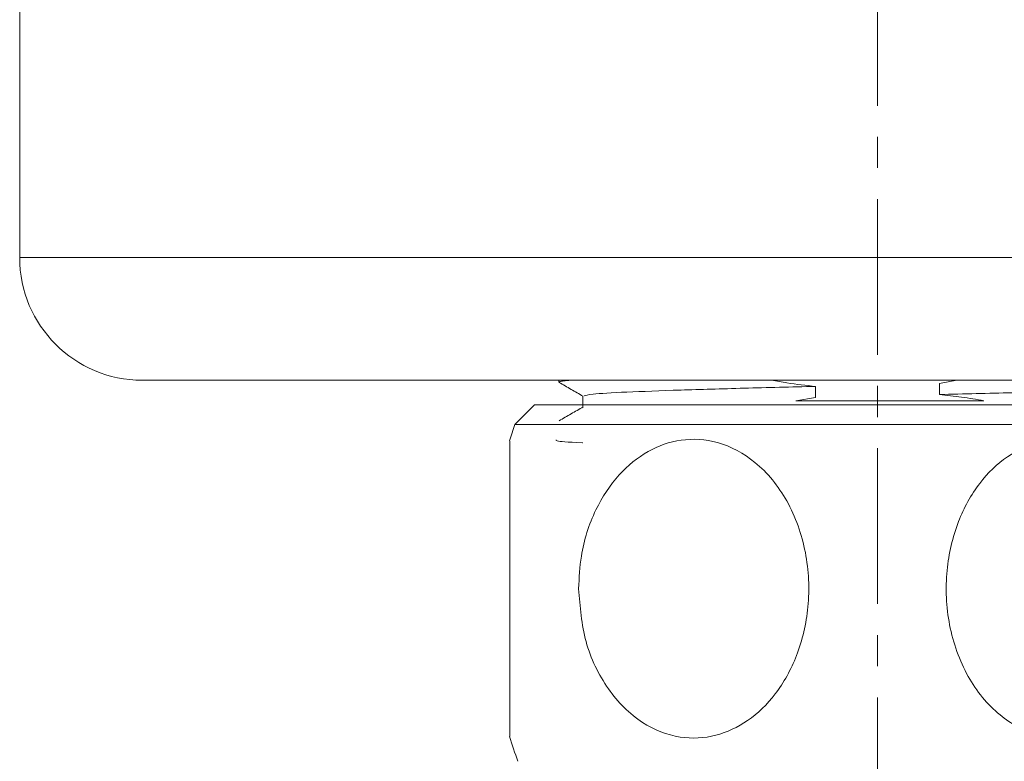
# Model space of a CAD drawing. Units: millimetres. Extents: x 21 to 201, y 73 to 215.
# Drawn here: x 79 to 93, y 124 to 134 of the extents above; entities that cross this region are included whole.
import ezdxf

# ---------------------------------------------------------------- set-up
doc = ezdxf.new("R2010")
doc.units = ezdxf.units.MM
doc.header["$MEASUREMENT"] = 0
doc.linetypes.add('AI-Linetype-4', pattern=[3.493331, 2.183332, -0.436666, 0.436666, -0.436666])

# ---------------------------------------------------------------- blocks, each defined once
blk = doc.blocks.new('block 653')
at = {"color": 7, "lineweight": 9, "true_color": 0xffffff}
blk.add_lwpolyline([(79.253, 136.853), (79.253, 130.836)], dxfattribs=at)
blk = doc.blocks.new('block 655')
at = {"color": 7, "lineweight": 9, "true_color": 0xffffff}
blk.add_open_spline([(79.253, 130.836), (79.253, 129.886), (80.023, 129.117), (80.972, 129.117)], degree=3, dxfattribs=at)
blk = doc.blocks.new('block 657')
at = {"color": 7, "lineweight": 9, "true_color": 0xffffff}
blk.add_open_spline([(87.158, 128.743), (87.102, 128.711), (87.046, 128.678), (86.989, 128.646), (86.933, 128.613), (86.877, 128.581), (86.82, 128.548)], degree=3, knots=[0, 0, 0, 0, 1, 1, 1, 2, 2, 2, 2], dxfattribs=at)
blk = doc.blocks.new('block 660')
at = {"color": 7, "lineweight": 9, "true_color": 0xffffff}
blk.add_open_spline([(86.82, 129.087), (86.877, 129.054), (86.933, 129.022), (86.989, 128.989), (87.045, 128.957), (87.1, 128.925), (87.155, 128.893)], degree=3, knots=[0, 0, 0, 0, 1, 1, 1, 2, 2, 2, 2], dxfattribs=at)
blk = doc.blocks.new('block 661')
at = {"color": 7, "lineweight": 9, "true_color": 0xffffff}
blk.add_lwpolyline([(87.155, 128.896), (87.155, 128.742)], dxfattribs=at)
blk = doc.blocks.new('block 664')
at = {"color": 7, "lineweight": 9, "true_color": 0xffffff}
blk.add_lwpolyline([(86.817, 129.117), (86.817, 129.09)], dxfattribs=at)
blk = doc.blocks.new('block 853')
at = {"color": 7, "lineweight": 9, "true_color": 0xffffff}
blk.add_open_spline([(86.123, 124.122), (86.16, 124.005), (86.2, 123.889), (86.243, 123.774)], degree=3, dxfattribs=at)
blk = doc.blocks.new('block 854')
at = {"color": 7, "lineweight": 9, "true_color": 0xffffff}
blk.add_open_spline([(86.2, 128.496), (86.173, 128.42), (86.147, 128.343), (86.123, 128.267)], degree=3, dxfattribs=at)
blk = doc.blocks.new('block 858')
at = {"color": 7, "lineweight": 9, "true_color": 0xffffff}
blk.add_lwpolyline([(86.477, 128.773), (86.2, 128.496)], dxfattribs=at)
blk = doc.blocks.new('block 875')
at = {"color": 7, "lineweight": 9, "true_color": 0xffffff}
blk.add_lwpolyline([(80.972, 129.117), (101.602, 129.117)], dxfattribs=at)
blk = doc.blocks.new('block 876')
at = {"color": 7, "lineweight": 9, "true_color": 0xffffff}
blk.add_lwpolyline([(90.143, 128.829), (90.419, 128.874)], dxfattribs=at)
blk = doc.blocks.new('block 879')
at = {"color": 7, "lineweight": 9, "true_color": 0xffffff}
blk.add_open_spline([(92.155, 128.917), (92.259, 128.905), (92.364, 128.894), (92.468, 128.879), (92.573, 128.865), (92.676, 128.847), (92.78, 128.829)], degree=3, knots=[0, 0, 0, 0, 1, 1, 1, 2, 2, 2, 2], dxfattribs=at)
blk = doc.blocks.new('block 880')
at = {"color": 7, "lineweight": 9, "true_color": 0xffffff}
blk.add_open_spline([(92.155, 128.917), (92.502, 128.925), (92.849, 128.934), (93.172, 128.942), (93.499, 128.951), (93.802, 128.96), (94.071, 128.969), (94.337, 128.978), (94.571, 128.986), (94.768, 128.995), (94.985, 129.004), (95.158, 129.014), (95.259, 129.024), (95.356, 129.033), (95.385, 129.042), (95.414, 129.051)], degree=3, knots=[0, 0, 0, 0, 1, 1, 1, 2, 2, 2, 3, 3, 3, 4, 4, 4, 5, 5, 5, 5], dxfattribs=at)
blk = doc.blocks.new('block 881')
at = {"color": 7, "lineweight": 9, "true_color": 0xffffff}
blk.add_open_spline([(86.828, 129.087), (86.824, 129.088), (86.819, 129.089), (86.817, 129.09), (86.813, 129.093), (86.821, 129.096), (86.832, 129.098), (86.844, 129.101), (86.86, 129.104), (86.887, 129.108), (86.912, 129.111), (86.948, 129.114), (86.984, 129.117)], degree=3, knots=[0, 0, 0, 0, 1, 1, 1, 2, 2, 2, 3, 3, 3, 4, 4, 4, 4], dxfattribs=at)
blk = doc.blocks.new('block 882')
at = {"color": 7, "lineweight": 9, "true_color": 0xffffff}
blk.add_open_spline([(90.419, 129.03), (90.285, 129.045), (90.151, 129.06), (90.017, 129.08), (89.945, 129.091), (89.874, 129.104), (89.802, 129.117)], degree=3, knots=[0, 0, 0, 0, 1, 1, 1, 2, 2, 2, 2], dxfattribs=at)
blk = doc.blocks.new('block 883')
at = {"color": 7, "lineweight": 9, "true_color": 0xffffff}
blk.add_open_spline([(87.173, 128.896), (87.195, 128.905), (87.217, 128.913), (87.298, 128.922), (87.39, 128.931), (87.559, 128.941), (87.772, 128.951), (87.984, 128.96), (88.238, 128.969), (88.531, 128.979), (88.798, 128.987), (89.097, 128.996), (89.419, 129.005), (89.737, 129.014), (90.078, 129.022), (90.419, 129.03)], degree=3, knots=[0, 0, 0, 0, 1, 1, 1, 2, 2, 2, 3, 3, 3, 4, 4, 4, 5, 5, 5, 5], dxfattribs=at)
blk = doc.blocks.new('block 884')
at = {"color": 7, "lineweight": 9, "true_color": 0xffffff}
blk.add_lwpolyline([(92.4, 129.117), (92.155, 129.073)], dxfattribs=at)
blk = doc.blocks.new('block 885')
at = {"color": 7, "lineweight": 9, "true_color": 0xffffff}
blk.add_lwpolyline([(90.419, 128.874), (90.419, 129.03)], dxfattribs=at)
blk = doc.blocks.new('block 886')
at = {"color": 7, "lineweight": 9, "true_color": 0xffffff}
blk.add_lwpolyline([(92.155, 129.073), (92.155, 128.917)], dxfattribs=at)
blk = doc.blocks.new('block 1019')
at = {"color": 7, "lineweight": 9, "true_color": 0xffffff}
blk.add_open_spline([(87.094, 126.194), (87.114, 125.942), (87.134, 125.691), (87.199, 125.452), (87.264, 125.213), (87.373, 124.987), (87.512, 124.791), (87.645, 124.601), (87.807, 124.438), (87.991, 124.319), (88.154, 124.214), (88.335, 124.143), (88.52, 124.114), (88.686, 124.089), (88.856, 124.098), (89.019, 124.139), (89.176, 124.18), (89.327, 124.25), (89.465, 124.346), (89.61, 124.446), (89.74, 124.573), (89.852, 124.718), (89.974, 124.878), (90.075, 125.06), (90.15, 125.255), (90.234, 125.471), (90.288, 125.702), (90.311, 125.938), (90.335, 126.192), (90.323, 126.451), (90.275, 126.701), (90.225, 126.957), (90.138, 127.203), (90.014, 127.424), (89.896, 127.634), (89.745, 127.82), (89.568, 127.965), (89.41, 128.095), (89.231, 128.191), (89.042, 128.243), (88.875, 128.289), (88.701, 128.3), (88.531, 128.276), (88.371, 128.253), (88.214, 128.198), (88.069, 128.116), (87.921, 128.033), (87.784, 127.921), (87.665, 127.79), (87.535, 127.647), (87.425, 127.48), (87.337, 127.298), (87.24, 127.096), (87.168, 126.877), (87.133, 126.651), (87.109, 126.501), (87.101, 126.347), (87.094, 126.194)], degree=3, knots=[0, 0, 0, 0, 1, 1, 1, 2, 2, 2, 3, 3, 3, 4, 4, 4, 5, 5, 5, 6, 6, 6, 7, 7, 7, 8, 8, 8, 9, 9, 9, 10, 10, 10, 11, 11, 11, 12, 12, 12, 13, 13, 13, 14, 14, 14, 15, 15, 15, 16, 16, 16, 17, 17, 17, 18, 18, 18, 19, 19, 19, 19], dxfattribs=at)
blk = doc.blocks.new('block 1020')
at = {"color": 7, "lineweight": 9, "true_color": 0xffffff}
blk.add_open_spline([(86.13, 124.124), (86.13, 124.122), (86.13, 124.12), (86.13, 124.139), (86.13, 124.169), (86.13, 124.247), (86.13, 124.346), (86.13, 124.449), (86.13, 124.573), (86.13, 124.718), (86.13, 124.877), (86.13, 125.06), (86.13, 125.255), (86.13, 125.471), (86.13, 125.702), (86.13, 125.938), (86.13, 126.192), (86.13, 126.451), (86.13, 126.701), (86.13, 126.957), (86.13, 127.204), (86.13, 127.424), (86.13, 127.632), (86.13, 127.816), (86.13, 127.965), (86.13, 128.098), (86.13, 128.205), (86.13, 128.243), (86.13, 128.265), (86.13, 128.265), (86.13, 128.264)], degree=3, knots=[0, 0, 0, 0, 1, 1, 1, 2, 2, 2, 3, 3, 3, 4, 4, 4, 5, 5, 5, 6, 6, 6, 7, 7, 7, 8, 8, 8, 9, 9, 9, 10, 10, 10, 10], dxfattribs=at)
blk = doc.blocks.new('block 1023')
at = {"color": 7, "lineweight": 9, "true_color": 0xffffff}
blk.add_open_spline([(95.48, 126.194), (95.46, 126.446), (95.44, 126.698), (95.375, 126.936), (95.31, 127.175), (95.201, 127.401), (95.063, 127.598), (94.929, 127.787), (94.767, 127.95), (94.583, 128.069), (94.42, 128.175), (94.24, 128.246), (94.054, 128.274), (93.888, 128.299), (93.718, 128.291), (93.555, 128.249), (93.398, 128.209), (93.247, 128.138), (93.109, 128.043), (92.964, 127.943), (92.834, 127.816), (92.722, 127.67), (92.6, 127.511), (92.499, 127.328), (92.424, 127.134), (92.34, 126.918), (92.286, 126.686), (92.263, 126.451), (92.239, 126.196), (92.251, 125.937), (92.299, 125.687), (92.349, 125.432), (92.436, 125.185), (92.56, 124.965), (92.678, 124.755), (92.829, 124.568), (93.006, 124.424), (93.164, 124.294), (93.343, 124.197), (93.532, 124.145), (93.699, 124.1), (93.873, 124.088), (94.044, 124.113), (94.204, 124.136), (94.36, 124.191), (94.505, 124.272), (94.654, 124.355), (94.79, 124.467), (94.91, 124.599), (95.039, 124.742), (95.149, 124.909), (95.237, 125.09), (95.334, 125.292), (95.406, 125.511), (95.441, 125.737), (95.465, 125.888), (95.473, 126.041), (95.48, 126.194)], degree=3, knots=[0, 0, 0, 0, 1, 1, 1, 2, 2, 2, 3, 3, 3, 4, 4, 4, 5, 5, 5, 6, 6, 6, 7, 7, 7, 8, 8, 8, 9, 9, 9, 10, 10, 10, 11, 11, 11, 12, 12, 12, 13, 13, 13, 14, 14, 14, 15, 15, 15, 16, 16, 16, 17, 17, 17, 18, 18, 18, 19, 19, 19, 19], dxfattribs=at)
blk = doc.blocks.new('block 1024')
at = {"color": 7, "lineweight": 9, "true_color": 0xffffff}
blk.add_lwpolyline([(96.375, 128.496), (86.2, 128.496)], dxfattribs=at)
blk = doc.blocks.new('block 1026')
at = {"color": 7, "lineweight": 9, "true_color": 0xffffff}
blk.add_lwpolyline([(86.477, 128.773), (96.097, 128.773)], dxfattribs=at)
blk = doc.blocks.new('block 1028')
at = {"color": 7, "lineweight": 9, "true_color": 0xffffff}
blk.add_open_spline([(86.778, 128.282), (86.776, 128.277), (86.774, 128.271), (86.795, 128.266), (86.83, 128.257), (86.931, 128.249), (87.147, 128.24), (87.15, 128.24), (87.152, 128.24), (87.155, 128.239)], degree=3, knots=[0, 0, 0, 0, 1, 1, 1, 2, 2, 2, 3, 3, 3, 3], dxfattribs=at)
blk = doc.blocks.new('block 1070')
at = {"color": 7, "lineweight": 9, "true_color": 0xffffff}
blk.add_lwpolyline([(79.253, 130.836), (103.321, 130.836)], dxfattribs=at)
blk = doc.blocks.new('block 1071')
at = {"color": 7, "lineweight": 9, "true_color": 0xffffff}
blk.add_lwpolyline([(90.143, 128.829), (92.78, 128.829)], dxfattribs=at)
blk = doc.blocks.new('block 1205')
at = {"color": 7, "linetype": 'AI-Linetype-4', "lineweight": 9, "true_color": 0xffffff}
blk.add_lwpolyline([(91.287, 118.993), (91.287, 145.156)], dxfattribs=at)

msp = doc.modelspace()

# ---------------------------------------------------------------- block references
for name in ['block 1205', 'block 653', 'block 655', 'block 1070', 'block 875', 'block 881', 'block 664', 'block 660', 'block 883', 'block 882', 'block 885', 'block 884', 'block 886', 'block 880', 'block 661', 'block 879', 'block 858', 'block 1026', 'block 657', 'block 876', 'block 1071', 'block 854', 'block 1024', 'block 1020', 'block 1028', 'block 1019', 'block 1023', 'block 853']:
    msp.add_blockref(name, (0, 0))

doc.saveas('drawing.dxf')
